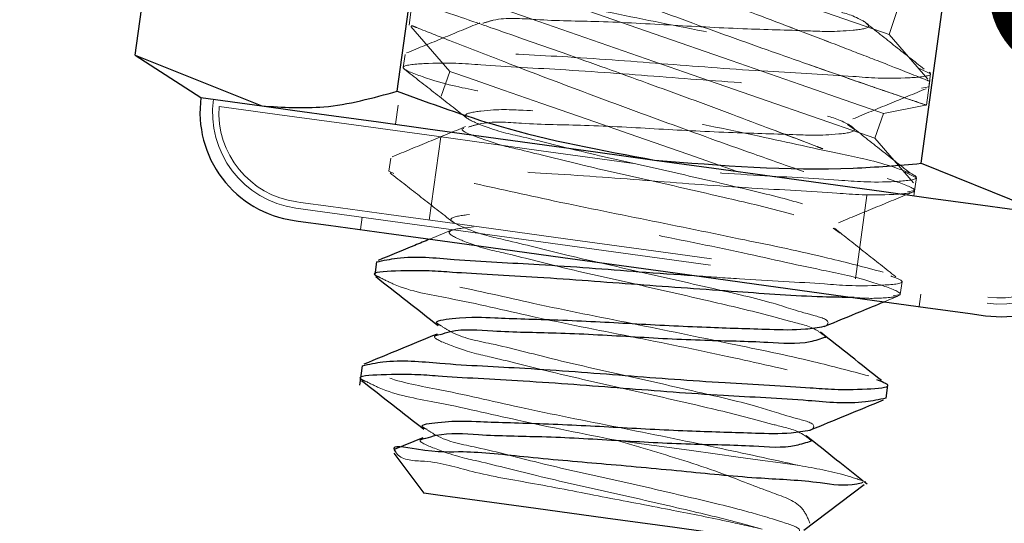
# Model space of a CAD drawing. Units: inches. Extents: x 0.1 to 33.9, y -33 to 21.5.
# Drawn here: x 4.8 to 5, y 17.8 to 17.9 of the extents above; entities that cross this region are included whole.
import ezdxf

# ---------------------------------------------------------------- set-up
doc = ezdxf.new("R2010")
doc.units = ezdxf.units.IN
doc.header["$MEASUREMENT"] = 0
doc.linetypes.add('HIDDEN', pattern=[0.07500000000000001, 0.05, -0.025])
doc.dimstyles.new('SLDDIMSTYLE7', dxfattribs={"dimtxt": 0.18, "dimasz": 0.04, "dimexe": 0, "dimexo": 0.0625, "dimgap": 0, "dimtad": 0, "dimtih": 1, "dimtoh": 1, "dimdec": 0, "dimrnd": 1e-09, "dimzin": 0, "dimdsep": 46, "dimlunit": 5, "dimtxsty": 'Standard', "dimblk1": 'DOT', "dimblk2": 'DOT', "dimsah": 1, "dimcen": 0.09, "dimadec": 0, "dimazin": 0, "dimtfac": 0.04, "dimtdec": 0, "dimtofl": 0, "dimtmove": 0, "dimatfit": 3, "dimldrblk": 'DOT', "dimfxl": 1, "dimfrac": 2, "dimtolj": 1, "dimtzin": 0, "dimarcsym": 0})

# ---------------------------------------------------------------- blocks, each defined once
blk = doc.blocks.new('_Dot')
at = {"color": 0, "linetype": 'ByBlock', "lineweight": -2}
blk.add_line((-0.5, 0), (-1, 0), dxfattribs=at)
at = {"color": 0, "linetype": 'ByBlock', "const_width": 0.5}
blk.add_lwpolyline([(-0.25, 0, 1), (0.25, 0, 1)], format="xyb", close=True, dxfattribs=at)

msp = doc.modelspace()

# ---------------------------------------------------------------- linework, layer by layer
at = {"color": 7, "linetype": 'Continuous', "lineweight": 25}
for p, q in [((4.778800830208554, 17.89259034549469), (4.79439879668618, 18.0059504056371)), ((4.841359014197741, 17.883982550766), (4.856956980675368, 17.99734260747095)), ((4.966475675506059, 17.86676696130862), (4.982073495318714, 17.98012701343029)), ((4.778800830208554, 17.89259034549469), (4.794487675659443, 17.88246744660195)), ((4.778800830208554, 17.89259034549469), (4.809004427960682, 17.88046999800997)), ((4.794487675659443, 17.88246744660195), (4.809004427960682, 17.88046999800997)), ((4.966475675506059, 17.86676696130862), (4.996679273258187, 17.85464660465735)), ((4.83640584475051, 17.84323293484237), (4.835979929670717, 17.84013709393912)), ((4.832998084117252, 17.81846628094887), (4.83235906483259, 17.81382253792712)), ((4.958109318821593, 17.81071474382862), (4.958535233901385, 17.81381058473187)), ((4.847461303703572, 17.80124176326131), (4.840629795955065, 17.79842733577381)), ((4.840516570596388, 17.79757532228301), (4.847739233826233, 17.78804794734406)), ((4.93849317209566, 17.77920663447966), (4.952871032668054, 17.79010624356644)), ((4.953610224128852, 17.79016512955285), (4.952978391427837, 17.79066457878318))]:
    msp.add_line(p, q, dxfattribs=at)
at = {"color": 7, "linetype": 'HIDDEN', "lineweight": 18}
for p, q in [((4.844963452558961, 17.90542606054874), (4.84418084826634, 17.89973842041952)), ((4.958827977186257, 17.89754380827186), (4.960877766840245, 17.90344815506434)), ((4.844576843691766, 17.89945714450217), (4.853889189448087, 17.88868981805391)), ((4.935164023887597, 17.89927056832418), (4.944446009994635, 17.89575070981922)), ((4.968080190303901, 17.88684596435427), (4.958827977186257, 17.89754380827186)), ((4.843221512681999, 17.89276622429625), (4.842795450937234, 17.88967039255957)), ((4.853889189448087, 17.88868981805391), (4.851839546459071, 17.88278548042799)), ((4.968758662466133, 17.88811052807925), (4.966101386496544, 17.8894075139297)), ((4.968758662466133, 17.88811052807925), (4.966101386496544, 17.8894075139297)), ((4.968758662466133, 17.88811052807925), (4.966101386496544, 17.8894075139297)), ((4.96833274738634, 17.88501469634257), (4.968758662466133, 17.88811052807925)), ((4.96833274738634, 17.88501469634257), (4.966614420569931, 17.88470097996665)), ((4.96833274738634, 17.88501469634257), (4.966614420569931, 17.88470097996665)), ((4.96833274738634, 17.88501469634257), (4.966614420569931, 17.88470097996665)), ((4.967736994268531, 17.88068611801334), (4.968539838327341, 17.8865200381194)), ((4.841555691925703, 17.8806594158218), (4.84092517920944, 17.87607781291554)), ((4.957469859542014, 17.87868150117084), (4.967563049611288, 17.88061703881135)), ((4.955420069888025, 17.87277716354492), (4.957469859542014, 17.87868150117084)), ((4.950542286236598, 17.8748448096593), (4.948902571845386, 17.87606988384047)), ((4.950542286236598, 17.8748448096593), (4.948902571845386, 17.87606988384047)), ((4.950542286236598, 17.8748448096593), (4.948902571845386, 17.87606988384047)), ((4.851740694267686, 17.87307549843187), (4.849008912492129, 17.85322089279396)), ((4.96467228300567, 17.86207932879389), (4.955420069888025, 17.87277716354492)), ((4.839813605383768, 17.86799957040275), (4.839387690303976, 17.86490374783262)), ((4.839387690303976, 17.86490374783262), (4.840554556824234, 17.86433424774487)), ((4.839387690303976, 17.86490374783262), (4.840554556824234, 17.86433424774487)), ((4.839387690303976, 17.86490374783262), (4.840554556824234, 17.86433424774487)), ((4.965350755167901, 17.86334387418575), (4.962693479198314, 17.8646408600362)), ((4.965350755167901, 17.86334387418575), (4.962693479198314, 17.8646408600362)), ((4.965350755167901, 17.86334387418575), (4.962693479198314, 17.8646408600362)), ((4.96475852200943, 17.85903879891835), (4.96513193102911, 17.8617533842259)), ((4.964924840088109, 17.86024805161563), (4.965350755167901, 17.86334387418575)), ((4.950802176567657, 17.83921451626349), (4.953533958343214, 17.85906910356827)), ((4.964924840088109, 17.86024805161563), (4.9632065132717, 17.8599343352397)), ((4.964924840088109, 17.86024805161563), (4.9632065132717, 17.8599343352397)), ((4.964924840088109, 17.86024805161563), (4.9632065132717, 17.8599343352397)), ((4.817145507247573, 17.85609105297096), (4.982256533204245, 17.8333723554193)), ((4.832974911051616, 17.85391298646551), (4.83256600910862, 17.85094098579831)), ((4.854276971635061, 17.85077505271519), (4.849143110941857, 17.84866003381473)), ((4.947134672268312, 17.8500781557658), (4.945494664547155, 17.85130322994697)), ((4.947134672268312, 17.8500781557658), (4.945494664547155, 17.85130322994697)), ((4.947134672268312, 17.8500781557658), (4.945494664547155, 17.85130322994697)), ((4.835979929670717, 17.84013709393912), (4.837146649526003, 17.83956759385137)), ((4.835979929670717, 17.84013709393912), (4.837146649526003, 17.83956759385137)), ((4.835979929670717, 17.84013709393912), (4.837146649526003, 17.83956759385137)), ((4.961516932789879, 17.83548139772212), (4.961943141199615, 17.83857723862537)), ((4.961516932789879, 17.83548139772212), (4.959798899303414, 17.8351676813462)), ((4.961516932789879, 17.83548139772212), (4.959798899303414, 17.8351676813462)), ((4.961516932789879, 17.83548139772212), (4.959798899303414, 17.8351676813462)), ((4.966018080792233, 17.83257843959068), (4.966426982735229, 17.83555044025787)), ((4.957679297122573, 17.83372583633586), (4.96088979336798, 17.83504411610697)), ((4.832998084117252, 17.81846628094887), (4.834295335797957, 17.81870312654615)), ((4.832998084117252, 17.81846628094887), (4.834295335797957, 17.81870312654615)), ((4.832998084117252, 17.81846628094887), (4.834295335797957, 17.81870312654615)), ((4.832572022372487, 17.81537044004562), (4.833738888892745, 17.81480095829099)), ((4.832572022372487, 17.81537044004562), (4.833738888892745, 17.81480095829099)), ((4.832572022372487, 17.81537044004562), (4.833738888892745, 17.81480095829099)), ((4.958109318821593, 17.81071474382862), (4.956390992005184, 17.8104010274527)), ((4.958109318821593, 17.81071474382862), (4.956390992005184, 17.8104010274527)), ((4.958109318821593, 17.81071474382862), (4.956390992005184, 17.8104010274527))]:
    msp.add_line(p, q, dxfattribs=at)
at = {"color": 7, "linetype": 'HIDDEN', "lineweight": 18, "flags": 128}
for points in [[(4.958827977186257, 17.89754380827186), (4.95544558959322, 17.89871794387481), (4.945755728197992, 17.90208178751541), (4.931066937884151, 17.90718102610857), (4.913363009068115, 17.91332697594336), (4.895034727464654, 17.91968960494173), (4.878557797807551, 17.92540959386393), (4.86615727439279, 17.92971443080075), (4.859507924539979, 17.93202271746856), (4.85865521439056, 17.93231877904843)], [(4.957469859542014, 17.87868150117084), (4.956617149392594, 17.87897756275072), (4.949967652874812, 17.88128584941852), (4.937567276125023, 17.88559068635535), (4.921090199802948, 17.89131067527755), (4.90276206486446, 17.89767330427591), (4.88505798938345, 17.90381925411071), (4.87036919906961, 17.90891849270387), (4.860679337674382, 17.91228233634446), (4.857297096746318, 17.91345647194741)], [(4.955420069888025, 17.87277716354492), (4.952037975624934, 17.87395129914788), (4.942348114229706, 17.87731514278846), (4.927659177250892, 17.88241437221507), (4.909955101769883, 17.88856033121642), (4.891626966831396, 17.89492295104823), (4.875149890509321, 17.90064293997043), (4.862749367094558, 17.90494777690725), (4.856100163906722, 17.90725607274162), (4.85524730709233, 17.90755212515493)], [(4.92258691584609, 17.86484145188561), (4.910804878619856, 17.86893158963599), (4.898618486064769, 17.87316209493149), (4.886749183179969, 17.87728248233243), (4.875900081843047, 17.88104877465723), (4.866713281303084, 17.8842379678154), (4.859732761942639, 17.88666122148843), (4.855372118983825, 17.88817505150054), (4.853889189448087, 17.88868981805391)], [(4.798793025923669, 17.88036091593677), (4.802331465047319, 17.87987404322783), (4.812705518538701, 17.87844659888446), (4.829208407895915, 17.8761758767827), (4.850715212780803, 17.87321660846842), (4.87576045678934, 17.8697704674452), (4.902637399637936, 17.86607230100007), (4.92951419582156, 17.8623741437215), (4.954559439830097, 17.85892799353172), (4.976066391379958, 17.855968734384), (4.992569134072199, 17.85369801228224), (5.002943334228553, 17.8522705587723), (5.006481773352204, 17.85178368606337), (5.006481773352204, 17.85178368606337)], [(4.81734995821907, 17.857577044138), (4.818272040900426, 17.85745017893689), (4.825525503774471, 17.85645212379984), (4.83938798363392, 17.85454469083467), (4.858627641375753, 17.8518973880832), (4.881535096746873, 17.84874539282865), (4.906074786595616, 17.84536881683515), (4.930066389442572, 17.84206766330369), (4.951377983249222, 17.83913526217904), (4.968115976557161, 17.83683218211775), (4.978793186546454, 17.83536302075629), (4.982460984175743, 17.83485836491945)], [(4.937418411178056, 17.79463507458233), (4.932916236520896, 17.79525455075943), (4.928035812899966, 17.79592609300171), (4.922824073106429, 17.79664321138417), (4.917331176560838, 17.79739899431997), (4.911610215983196, 17.79818620022609), (4.905716044073174, 17.798997202524), (4.899705713505025, 17.79982420963701), (4.893636716947924, 17.80065928332349)]]:
    msp.add_lwpolyline(points, dxfattribs=at)
at = {"color": 7, "linetype": 'Continuous', "lineweight": 25, "flags": 128}
for points in [[(4.809004427960682, 17.88046999800997), (4.816878723662812, 17.87938651969307), (4.826223922372947, 17.87810066204741), (4.836880012606216, 17.87663441565228), (4.848664836466925, 17.87501286938452), (4.861376582953079, 17.87326378875672), (4.874797747910636, 17.87141707509011), (4.888698800657822, 17.86950433468625), (4.902841850609435, 17.86755830133366)], [(4.902841850609435, 17.86755830133366), (4.916984900561048, 17.86561226798107), (4.930885953308234, 17.86369953674378), (4.944307264930763, 17.86185282307717), (4.957019011416916, 17.8601037332828), (4.968803541947681, 17.85848218701505), (4.979459632180951, 17.85701594061991), (4.988804830891084, 17.85573009214081), (4.996679273258187, 17.85464660465735)], [(4.816736605304576, 17.85311905230377), (4.817658687985931, 17.85299218710266), (4.824912150859976, 17.85199413196561), (4.838774630719426, 17.85008669900044), (4.858014288461257, 17.84743937791585), (4.880921743832379, 17.84428740099442), (4.905461433681121, 17.84091082500092), (4.929452889863105, 17.83760967146946), (4.950764630334727, 17.83467727034481), (4.967502623642667, 17.83237417195039), (4.978179833631959, 17.83090502892206), (4.981847631261248, 17.83040037308522)], [(4.934422485787242, 17.77612063846268), (4.931123403898518, 17.77657458488532), (4.921728045767829, 17.77786734495125), (4.907666981535777, 17.77980209426752), (4.891080933139223, 17.78208429290337), (4.874494738077698, 17.7843664732061), (4.860433673845645, 17.78630122252237), (4.851038462379929, 17.7875939825883), (4.847739233826233, 17.78804794734406), (4.847739233826233, 17.78804794734406)]]:
    msp.add_lwpolyline(points, dxfattribs=at)
at = {"color": 7, "linetype": 'Continuous', "lineweight": 25}
for centre, radius, start, end in [((4.820286245348526, 17.87891764431628), 0.02604164538330407, 172.1654766418948, 262.1658369627052), ((4.98539747661031, 17.85619873930449), 0.02604144968287833, 262.1653217562601, 352.1659038777566)]:
    msp.add_arc(centre, radius, start, end, dxfattribs=at)
at = {"color": 7, "linetype": 'HIDDEN', "lineweight": 18}
for centre, radius, start, end in [((4.82028646865836, 17.87891779305606), 0.0230418250469991, 172.1659140941014, 262.1652954373261), ((4.820286341992222, 17.87891770763832), 0.02154171501564838, 176.1585357543726, 262.1655348165299), ((4.98539730512108, 17.85619891714873), 0.02304162252579486, 262.1657017821195, 352.1655748808969), ((4.985397207810465, 17.85619928910437), 0.02154196960121606, 262.1660579239314, 348.1718616447125)]:
    msp.add_arc(centre, radius, start, end, dxfattribs=at)
for points, knots in [([(4.579644904208139, 18.06345969493071), (4.760359142002334, 18.04141251672078), (5.121787626188122, 17.99731815925201), (5.628264747342348, 17.90577110767332), (5.951134940058794, 17.82739734616123), (6.097086907921957, 17.79196885204943)], [0, 0, 0, 0, 0.3539862333669002, 0.7079724835745388, 0.9999999999999999, 0.9999999999999999, 0.9999999999999999, 0.9999999999999999]), ([(4.579644904208139, 18.06345969493071), (4.760359142002334, 18.04141251672078), (5.121787626188122, 17.99731815925201), (5.628264747342348, 17.90577110767332), (5.951134940058794, 17.82739734616123), (6.097086907921957, 17.79196885204943)], [0, 0, 0, 0, 0.3539862333669002, 0.7079724835745388, 0.9999999999999999, 0.9999999999999999, 0.9999999999999999, 0.9999999999999999]), ([(4.579644904208139, 18.06345969493071), (4.760359142002334, 18.04141251672078), (5.121787626188122, 17.99731815925201), (5.628264747342348, 17.90577110767332), (5.951134940058794, 17.82739734616123), (6.097086907921957, 17.79196885204943)], [0, 0, 0, 0, 0.3539862333669002, 0.7079724835745388, 0.9999999999999999, 0.9999999999999999, 0.9999999999999999, 0.9999999999999999]), ([(4.976837849134679, 17.95900092789731), (4.97577046707745, 17.95878341571959), (4.970238931310313, 17.95765619385686), (4.957712743052188, 17.95912802335135), (4.938527446834216, 17.95983998125416), (4.915664899421184, 17.96166461817663), (4.893500728430449, 17.96336319789167), (4.872717070142807, 17.96436365024589), (4.862787035533493, 17.96532991616535), (4.850493606877461, 17.96431782056173), (4.862056474524359, 17.96002311651243), (4.87188345296151, 17.95827118024184), (4.892132157688843, 17.95362425063801), (4.914083576560266, 17.94925917803174), (4.936035027370648, 17.94489402449879), (4.95628372011898, 17.94024726748149), (4.966110687500429, 17.93849509109945), (4.977673538587715, 17.93420054456558), (4.965380460613583, 17.93318834861837), (4.95544546323944, 17.93415550571974), (4.934694242661401, 17.9351501224056), (4.912379668224759, 17.9368758314961), (4.890065046213429, 17.93860158915186), (4.869313817796227, 17.9395961469513), (4.859378815510023, 17.940563353115), (4.847085932833075, 17.93955113992), (4.85864863463913, 17.93525650020449), (4.86847563203857, 17.93350447147764), (4.888724355474079, 17.92885764040566), (4.910675810751458, 17.92449250587089), (4.932627235285391, 17.92012743891545), (4.952875917924973, 17.91548047729023), (4.962702912238432, 17.91372862837841), (4.974265463462633, 17.90943389352729), (4.96197277627766, 17.90842166507289), (4.952037768211405, 17.90938890040676), (4.931286482031718, 17.91038343358373), (4.908971859807411, 17.91210919188961), (4.886657285183577, 17.91383493106093), (4.865906057368623, 17.91482949863988), (4.855971054582702, 17.9157967192514), (4.843678172293686, 17.91478448153263), (4.855240877688225, 17.91048986530438), (4.865067869533976, 17.90873782001029), (4.885316547558906, 17.90409101644801), (4.907267949257386, 17.89972584603776), (4.92921932307596, 17.8953607768069), (4.949468027264588, 17.89071388535651), (4.9592950372557, 17.88896184822877), (4.970858015809638, 17.88466724550483), (4.958564940596489, 17.88365504910023), (4.948629901895311, 17.88462223013882), (4.927878673581694, 17.88561680348328), (4.905564098053647, 17.88734254549134), (4.883249528838598, 17.88906828157303), (4.862498286075422, 17.89006286848209), (4.852563276155655, 17.89103002250198), (4.840270228100498, 17.89001787054833), (4.851833003396587, 17.88572317055238), (4.861660049143497, 17.88397123928833), (4.881908719374177, 17.87932429984535), (4.90386015115955, 17.87495923247134), (4.925811596233756, 17.87059407079169), (4.946060296188319, 17.86594733476482), (4.955887253220258, 17.86419513019318), (4.967450110055826, 17.85990060361319), (4.955157030191647, 17.85888840189926), (4.945222036591437, 17.85985558399791), (4.924470863755277, 17.86085014867796), (4.902156290264479, 17.86257591198962), (4.879841672531494, 17.86430163011157), (4.859090431535376, 17.8652962215285), (4.849155441322221, 17.86626337106052), (4.836862467824158, 17.86525122787852), (4.848425231991232, 17.86095650744518), (4.858252386289462, 17.85920461600159), (4.878500372481771, 17.85455748573326), (4.900454977750669, 17.85019334380466), (4.922394811640983, 17.84582480939575), (4.942676607278557, 17.84118773284867), (4.952436384962634, 17.83941582181066), (4.964095635941009, 17.83514996515378), (4.955437041789033, 17.83437653291638), (4.952240682467741, 17.83459552190291), (4.950484206907536, 17.83471586156566)], [0, 0, 0, 0, 0.002570891442537155, 0.01332323123806213, 0.02935664604165696, 0.04825360451084403, 0.06715067857378446, 0.08318397795321314, 0.09393631774873813, 0.09788433571818651, 0.1018322865681815, 0.1125846714505311, 0.128618020093338, 0.1475150257950635, 0.166412031496789, 0.1824454931417186, 0.1931976531413753, 0.1971457094908628, 0.2010937268113036, 0.2118460664484498, 0.227879366260012, 0.2467764400648016, 0.2656733985339886, 0.2817068133375835, 0.2924591531331084, 0.2964070567028899, 0.3003550091378407, 0.31110728292798, 0.3271407438067694, 0.3460377495084949, 0.3649347552102205, 0.3809681030868817, 0.3917204888686689, 0.3956683373897347, 0.3996161272089661, 0.4103684670044911, 0.4264019972322551, 0.4452989557014421, 0.4641959141706292, 0.4802293294063544, 0.4909816692018794, 0.4949295740697167, 0.4988775233347585, 0.5096297971248979, 0.5256632580036872, 0.5445601504248346, 0.5634571561265601, 0.5794905055355133, 0.5902428895184264, 0.594190945867914, 0.5981389631883547, 0.6088913029838796, 0.6249247177874745, 0.6438216762566615, 0.6627186347258487, 0.6787520495294435, 0.6895043893249684, 0.6934524066454091, 0.69740035908036, 0.708152743063273, 0.7241860924722262, 0.7430830981739518, 0.7619801038756774, 0.7780135647544668, 0.7887657265530351, 0.792713779732697, 0.7966617970531378, 0.8074141368486627, 0.8234474357959611, 0.8423443947814537, 0.8612414685862433, 0.8772748833898382, 0.8880271075820717, 0.8919751249025125, 0.895923080507383, 0.9066754644902961, 0.9227088123669573, 0.9416058180686829, 0.9605028237704085, 0.9765361716470697, 0.987288555629983, 0.9912364073210518, 0.9951841971402833, 1, 1, 1, 1]), ([(4.957442873187095, 17.8407736565855), (4.95304692205096, 17.84193936888348), (4.942095976791985, 17.84484332553987), (4.923196087371096, 17.84871188411111), (4.90077271589727, 17.85334932007247), (4.878950847072799, 17.8576396730299), (4.858674254665533, 17.86230264148658), (4.848851539570057, 17.86405230053694), (4.837288293425406, 17.86834704122379), (4.849581446968254, 17.86935921815745), (4.859516431217872, 17.86839205060957), (4.880267686226757, 17.86739747079834), (4.902582253969995, 17.86567173012947), (4.924896867681989, 17.86394599333078), (4.945648081023001, 17.8629514002298), (4.955583055052424, 17.86198427069638), (4.967875933780423, 17.86299636980743), (4.956313358001704, 17.86729116445049), (4.946486245966526, 17.86904302455487), (4.92623758369275, 17.87368992890212), (4.904286158480518, 17.87805506488794), (4.88233474734032, 17.88242016419311), (4.862086028983374, 17.88706702153375), (4.852259027106919, 17.88881903250011), (4.840696326681024, 17.89311367322457), (4.85298920929517, 17.89412588606364), (4.862924211629005, 17.89315868040689), (4.883675439997231, 17.89216412069131), (4.905990014330627, 17.89043837512974), (4.928304588156727, 17.8887126355956), (4.949055817686081, 17.88771806208408), (4.958990854478306, 17.88675088032704), (4.971283932375905, 17.88776307788188), (4.959721081344666, 17.89205762412487), (4.949894113505938, 17.8938097996276), (4.929645421474351, 17.89845656446113), (4.907693972299621, 17.90282171368354), (4.885742544716014, 17.90718679352074), (4.865493866171832, 17.91183370413405), (4.855666832040103, 17.91358566451489), (4.844104049775147, 17.91788034477895), (4.856397028419208, 17.91889249489952), (4.866332012648436, 17.91792535750078), (4.887083256047521, 17.91693074659793), (4.909397872436507, 17.91520503109286), (4.93171249599516, 17.913479278683), (4.952463724283136, 17.91248470689052), (4.962398762945169, 17.91151752539901), (4.974691838224697, 17.91252972215744), (4.963128858271868, 17.91682432386411), (4.953301853003244, 17.91857637887202), (4.933053142122303, 17.92322324326318), (4.911101731652479, 17.92758835139264), (4.8891503033597, 17.93195343940516), (4.868901633272799, 17.93660034984096), (4.859074580481278, 17.93835230712022), (4.847511822449989, 17.94264699323097), (4.859804783815591, 17.94365916286648), (4.869740916425872, 17.94269193525284), (4.890484784041476, 17.94169777817618), (4.912833563464442, 17.93997006690565), (4.935023552862627, 17.93825151204559), (4.956130931772846, 17.93723639281757), (4.965342922460586, 17.93631092955456), (4.977519997798074, 17.93718056570324), (4.974163164558597, 17.93846423712404), (4.972916907763062, 17.93894081255014)], [0, 0, 0, 0, 0.01356811710472274, 0.03380012722610595, 0.05764570293257919, 0.08149127863905244, 0.1017232926275479, 0.1152912684132802, 0.1202732006026861, 0.1252550891803266, 0.1388231505262838, 0.1590552451007962, 0.1829007612059183, 0.2067462773110404, 0.2269785180812058, 0.240546287674377, 0.2455281746140863, 0.2505098485508288, 0.264077967925498, 0.2843101206409432, 0.3081555534019866, 0.3320011291084598, 0.3522332837574456, 0.3658012595431779, 0.3707830646057958, 0.3757648080068937, 0.3893328693528509, 0.4095649639273632, 0.4334104800324854, 0.4572559961376075, 0.4774880907121198, 0.4910561520580771, 0.4960380389977864, 0.501019975187102, 0.514587809653941, 0.5348199643029268, 0.5586655400093999, 0.5825111157158732, 0.6027431258372564, 0.6163112452119256, 0.6212930462745284, 0.6262749332142377, 0.6398428484839459, 0.660074943603751, 0.6839206052474777, 0.7077661213525999, 0.7279982159271122, 0.7415662772730693, 0.7465481642127786, 0.7515301004020941, 0.7650982197767633, 0.7853302298981465, 0.8091758056046198, 0.8330213813110932, 0.8532533914324764, 0.8668215108071455, 0.8718033138697543, 0.8767852016284272, 0.8903532629743844, 0.9105853575488967, 0.9344308736540189, 0.9582763897591411, 0.9785086305293065, 0.9920763999226199, 0.9970582868623291, 1, 1, 1, 1]), ([(4.943310529778466, 17.89618895392326), (4.937174997150161, 17.89852311897286), (4.92429665003739, 17.90342247972088), (4.904414406711784, 17.91072029087505), (4.886023498173502, 17.91732858890035), (4.866999821266651, 17.92396534833215), (4.860671620427967, 17.92616921519222), (4.846907514981929, 17.93085621221243), (4.8490932719696, 17.93011276111202), (4.849189017078213, 17.93008019490875)], [0, 0, 0, 0, 0.1961545511610944, 0.4117240589592657, 0.6240545430333538, 0.8056018031256026, 0.9343103469012904, 0.9971225241386986, 1, 1, 1, 1]), ([(4.848206801758181, 17.92442000862903), (4.848623114021078, 17.924254463441), (4.851632891358388, 17.92305763548353), (4.859036276860489, 17.92013694918863), (4.871863804603318, 17.91515344326412), (4.888811622587565, 17.90871758790679), (4.908149483341286, 17.90156987260407), (4.925630476837155, 17.89527278260733), (4.936405614232259, 17.89148237789522), (4.940381630280029, 17.89008372195142)], [0, 0, 0, 0, 0.01366336415543037, 0.098780861030589, 0.2427172167302, 0.4333509067902909, 0.6516489499360191, 0.8714587745357657, 1, 1, 1, 1]), ([(4.861823031129004, 17.9001972159528), (4.862640787401669, 17.90045772209911), (4.866694403903517, 17.90174905063889), (4.876157652580871, 17.90078147370247), (4.890364363044129, 17.90071486827465), (4.907368960123307, 17.89970223480333), (4.923797839939871, 17.89882427917725), (4.939324356050586, 17.89844899911388), (4.94657926154643, 17.89805566297372), (4.955428202965398, 17.89912094554853), (4.950140112914563, 17.9022613837881), (4.946316692701918, 17.90304193909325), (4.937530317998559, 17.90555186309921), (4.925516501714618, 17.9083315555241), (4.908804243651391, 17.91217763907247), (4.893047291406015, 17.91563364101023), (4.877129930854471, 17.91970410388972), (4.871811465917185, 17.9208205678028), (4.862759430040728, 17.92425927444483), (4.864031416699834, 17.92461796060781), (4.86405072539449, 17.92462340544605)], [0, 0, 0, 0, 0.01377087523943629, 0.06826220596699477, 0.1492767557994145, 0.2446964061731547, 0.3401160565468948, 0.4211321820169268, 0.4756235127444852, 0.4963073400871109, 0.509983939132663, 0.5459782790879946, 0.5716364497091129, 0.652651327598665, 0.74807129410067, 0.8434904929743655, 0.924506147362696, 0.978997031628669, 0.9996811759775643, 1, 1, 1, 1]), ([(4.939902622480235, 17.87142230002975), (4.933767087800134, 17.87375645822847), (4.920888778181007, 17.87865578869442), (4.901006613184482, 17.88595370008674), (4.882615734028191, 17.89256187359545), (4.863592016128048, 17.89919890378585), (4.857263831436394, 17.90140220854803), (4.843499896072282, 17.90608980114468), (4.845685417759584, 17.90534611224415), (4.845781109779982, 17.90531355018181)], [0, 0, 0, 0, 0.1961550957776426, 0.4117238657270096, 0.6240549393295824, 0.8056027034817245, 0.9343129827170505, 0.9971239254068142, 1, 1, 1, 1]), ([(4.861092492901578, 17.90030835133562), (4.85817849613611, 17.89910704967675), (4.852346072867789, 17.8967026201899), (4.846510222907644, 17.8943065196909), (4.843590081757591, 17.89310755951979)], [0, 0, 0, 0, 0.499620248979012, 1, 1, 1, 1]), ([(4.844799041124923, 17.8996533639021), (4.845215353282972, 17.89948781539097), (4.848225122286334, 17.89829096642149), (4.855628527656676, 17.8953703314875), (4.868456015782185, 17.89038671553302), (4.885403960159421, 17.88395135974981), (4.904741017800188, 17.87680148891651), (4.922224410511592, 17.87051140648241), (4.936879957810255, 17.86533800578189), (4.944753778816358, 17.86260613711026), (4.948645614813775, 17.86125584164022)], [0, 0, 0, 0, 0.01213844828429043, 0.08775608564065679, 0.2156279324596027, 0.3849853274443231, 0.5789182004228391, 0.7741953983475753, 0.888390341053955, 1, 1, 1, 1]), ([(4.858415270495746, 17.8754305620593), (4.859233026635361, 17.87569107182533), (4.863286592519349, 17.87698240239301), (4.872749845396881, 17.87601482133446), (4.886956552353085, 17.87594821636022), (4.903961199961366, 17.87493558190459), (4.920390030633301, 17.87405762511045), (4.935916490327554, 17.87368235457034), (4.94317135075924, 17.87328901630977), (4.952020296401794, 17.87435430255214), (4.946732200855302, 17.87749472712565), (4.942908820653141, 17.87827525488662), (4.934122482236867, 17.88078530119014), (4.92210867513895, 17.88356481969655), (4.905396390256228, 17.88741111846288), (4.889639509363745, 17.89086672518226), (4.873721994435933, 17.89493807222218), (4.868403828876154, 17.89605285193133), (4.859351279572961, 17.89949347843815), (4.860623605775543, 17.89985130703782), (4.860642964761231, 17.89985675155254)], [0, 0, 0, 0, 0.01377088958268072, 0.0682614357756393, 0.1492767783660076, 0.244696433600697, 0.3401160888353863, 0.421131429801782, 0.4756227633052843, 0.4963065917016031, 0.5099831619876886, 0.5459775037766744, 0.5716349287376026, 0.6526505755321389, 0.7480697792667608, 0.8434897506297311, 0.9245046326464121, 0.9789962739496094, 0.999680419352214, 0.9999999999999999, 0.9999999999999999, 0.9999999999999999, 0.9999999999999999]), ([(4.967241559991829, 17.88923171762718), (4.964803103611599, 17.89115693485497), (4.959933720558023, 17.8950014244343), (4.955074919224558, 17.89885927887688), (4.952649275229815, 17.90078522332676)], [0, 0, 0, 0, 0.5007731684694182, 1, 1, 1, 1]), ([(4.967821179962677, 17.88661892697702), (4.967962671800331, 17.88656267805834), (4.969930486927513, 17.88578038930649), (4.958034516190582, 17.89050443824812), (4.953738652883379, 17.89216529667608), (4.946557294464871, 17.89493620037126), (4.943310529778466, 17.89618895392326)], [0, 0, 0, 0, 0.01559707396714401, 0.2169182237047856, 0.6459608183197212, 1, 1, 1, 1]), ([(4.940381630280029, 17.89008372195142), (4.945637387873475, 17.8882541627977), (4.954246929737108, 17.88525713223724), (4.961211410059588, 17.88286788059889), (4.969504295548501, 17.88004639457149), (4.960301738574246, 17.88317776276723), (4.953609619107202, 17.88547762765004), (4.944980993133599, 17.88848377105622), (4.939832809953383, 17.8902773563812)], [0, 0, 0, 0, 0.2695122436181104, 0.4414923829603031, 0.4950191311322331, 0.5613252499327109, 0.7382691083389095, 0.9999999999999999, 0.9999999999999999, 0.9999999999999999, 0.9999999999999999]), ([(4.84304903467448, 17.88924986741751), (4.84553800562402, 17.88730578167175), (4.850512248284386, 17.88342049958206), (4.855481009402741, 17.87952820978174), (4.857963542380814, 17.87758351218824)], [0, 0, 0, 0, 0.500371839390149, 1, 1, 1, 1]), ([(4.950165943917471, 17.87735948144293), (4.953084007907747, 17.8785643699947), (4.958927629236813, 17.88097724115302), (4.96477691929607, 17.88337633751659), (4.967705314634497, 17.88457742389398)], [0, 0, 0, 0, 0.4993588437637256, 1, 1, 1, 1]), ([(4.943365675808082, 17.82786004409799), (4.943410057821404, 17.82786465579095), (4.943733333858584, 17.82789824709777), (4.945186410044512, 17.82931339884241), (4.937114308932622, 17.83136375069358), (4.93058150296887, 17.83377197212384), (4.915278887436856, 17.83719730404519), (4.89921172267448, 17.84093951224917), (4.882932206599125, 17.84448560901412), (4.86811631296059, 17.84836024540838), (4.860607338028845, 17.84986747675832), (4.852333523103332, 17.85365911487438), (4.861324227351499, 17.85507522822351), (4.868957068688514, 17.8544984300948), (4.884295989187254, 17.85422808074391), (4.900802068362365, 17.85324314284727), (4.917742567760562, 17.85251605477802), (4.931551233212919, 17.85168693145032), (4.940933154519753, 17.85220556926609), (4.945719818358429, 17.8517411557954), (4.948619803592489, 17.8538631874022), (4.940493941004196, 17.85637049187253), (4.934004967647798, 17.85840555480845), (4.91868088746145, 17.86201350840842), (4.902621198685831, 17.86569185858423), (4.8863396018649, 17.869255522177), (4.871524145119932, 17.87312627089947), (4.864015201492937, 17.87463427865481), (4.855741242091037, 17.878425731154), (4.864731944718035, 17.87984188620567), (4.872365324452617, 17.87926508570014), (4.887701144010905, 17.87899459510858), (4.904221876417662, 17.87801039460848), (4.921109122428697, 17.87728064211708), (4.935064261179761, 17.87645882613421), (4.944168684057677, 17.87696365661765), (4.949342590809188, 17.87651994717962), (4.950739774490439, 17.87774217863128), (4.950945908240589, 17.87792250077221)], [0, 0, 0, 0, 0.0003560511588974474, 0.002593456201426059, 0.01283909432337163, 0.03983048090910148, 0.0799606010225207, 0.1272253350649542, 0.1744904493426894, 0.214620179021079, 0.2416119392210054, 0.251857577342951, 0.2621034399595735, 0.2890950546959904, 0.3292246226797114, 0.3764895815540997, 0.4237545380546494, 0.4638844958725747, 0.4866112823465912, 0.4990975495966826, 0.5013349852795245, 0.5115806234014699, 0.5385723836013964, 0.5787021132797859, 0.6259672329908659, 0.673232347268601, 0.7133620769469906, 0.7403534705341174, 0.750599440293254, 0.7608452961526458, 0.7878369108890627, 0.8279668687069879, 0.8752318263944506, 0.9224967840819133, 0.9626263512612115, 0.9853527477009706, 0.9978390149510621, 1, 1, 1, 1]), ([(4.857684732268319, 17.87554170660869), (4.854770736039804, 17.87434040058916), (4.84893831599744, 17.87193596326124), (4.843102462812551, 17.86953987060036), (4.840182321124333, 17.86834091479285)], [0, 0, 0, 0, 0.4996204332593413, 1, 1, 1, 1]), ([(4.963833652693599, 17.86446507290024), (4.961395186072573, 17.86639027416102), (4.956525839718571, 17.87023468673532), (4.951667197343787, 17.87409261831536), (4.949241661261529, 17.87601857859982)], [0, 0, 0, 0, 0.5007790458409309, 0.9999999999999999, 0.9999999999999999, 0.9999999999999999, 0.9999999999999999]), ([(4.943726764970082, 17.8253115018723), (4.943064886553353, 17.82585359237142), (4.940661063617996, 17.8278223672127), (4.935914090024917, 17.82877545334854), (4.92745532075705, 17.83122421166378), (4.915207583513406, 17.83404741700438), (4.898683555309264, 17.83785919982756), (4.882529412512739, 17.84138629183514), (4.867686475250323, 17.84526493164159), (4.860181647081083, 17.84677163230532), (4.851907638411787, 17.85056328254939), (4.860897963389066, 17.85197930421567), (4.86853445606178, 17.85140401032926), (4.883849440172301, 17.85112357230055), (4.900466823907581, 17.85018564885669), (4.917001932834657, 17.84928717850067), (4.932505428256075, 17.84891631990677), (4.939763805629769, 17.84852236712468), (4.948612841798974, 17.8495876736924), (4.943324377170319, 17.85272785297157), (4.939501072845931, 17.85350874855295), (4.930714659903661, 17.85601848087474), (4.91870089251107, 17.85879827842496), (4.901988632958393, 17.86264439010151), (4.886231711375205, 17.86610029710784), (4.870314338690758, 17.87017085853395), (4.864995878426683, 17.87128723256487), (4.855943762123601, 17.87472597582764), (4.857215748768561, 17.87508466198742), (4.857235057463001, 17.8750901068256)], [0, 0, 0, 0, 0.009055623055061648, 0.03288838832554979, 0.04987732230915747, 0.1035193274287141, 0.1666993070194575, 0.2298787783440309, 0.2835212898423737, 0.3196010955165786, 0.3332965920224146, 0.3469918695976111, 0.3830719615264556, 0.4367142694529877, 0.4998940413137713, 0.5630738131745548, 0.616716121101087, 0.6527956917316814, 0.6664919712105946, 0.6755484296482293, 0.6993802080220578, 0.7163696451385536, 0.7700116502581102, 0.8331911215826836, 0.8963711011734271, 0.9500131062929836, 0.9860934020238012, 0.9997888985296373, 0.9999999999999999, 0.9999999999999999, 0.9999999999999999, 0.9999999999999999]), ([(4.931756116589367, 17.87450391443068), (4.93502566527682, 17.87327705458551), (4.938774658546968, 17.87187028877695), (4.94250650808449, 17.87041885099285), (4.942983760220002, 17.8702332320993)], [0, 0, 0, 0, 0.8721137787808333, 1, 1, 1, 1]), ([(4.839641274041221, 17.86448322269057), (4.8421302442488, 17.86253913294075), (4.847104482461307, 17.85865384516484), (4.852073248028638, 17.85476156105217), (4.854555781747556, 17.8528168674613)], [0, 0, 0, 0, 0.500372137651213, 0.9999999999999999, 0.9999999999999999, 0.9999999999999999, 0.9999999999999999]), ([(4.946758329949184, 17.85259283671599), (4.949676292903053, 17.85379773011545), (4.955519796741569, 17.85621064601468), (4.961369008693656, 17.85860969163416), (4.964297407336265, 17.85981077000048)], [0, 0, 0, 0, 0.4993515935824464, 1, 1, 1, 1]), ([(4.960426038725313, 17.83969841900674), (4.957987581971705, 17.84162363576383), (4.95311819668215, 17.84546812557992), (4.948259397585889, 17.84932598589833), (4.945833753963298, 17.85125193387288)], [0, 0, 0, 0, 0.5007730151973376, 1, 1, 1, 1]), ([(4.954034965888865, 17.816007002692), (4.949640259389184, 17.81717257053797), (4.938692234192522, 17.82007621521756), (4.919760870166422, 17.82394899318402), (4.897487023056047, 17.82856590086517), (4.875119316224097, 17.83293133068958), (4.856402845482055, 17.83737969039566), (4.843413035328886, 17.83956496376304), (4.837889308897366, 17.84245640343124), (4.83640584475051, 17.84323293484237)], [0, 0, 0, 0, 0.1128086108031212, 0.2810270750874236, 0.4792890288070492, 0.6775509825266748, 0.8457682612251196, 0.9585791842488295, 1, 1, 1, 1]), ([(4.837146649526003, 17.83956759385137), (4.838247950119505, 17.83899895730182), (4.843398492883058, 17.83633956813716), (4.85598878078394, 17.83431570479938), (4.87469242636696, 17.82983302053809), (4.897045925869163, 17.8254295417181), (4.919391695239542, 17.82100548604739), (4.938112852060212, 17.81656980352411), (4.951101958400118, 17.81438254207419), (4.956625796203967, 17.81149125043409), (4.958109318821593, 17.81071474382862)], [0, 0, 0, 0, 0.02976829038355892, 0.1392198038602214, 0.3024305163201662, 0.4947903435124555, 0.6871490175785415, 0.8503585797467313, 0.9598111966059962, 1, 1, 1, 1]), ([(4.912374193824325, 17.83995964765567), (4.91589397614224, 17.83969416206262), (4.9260816075, 17.83892574256718), (4.942529369031162, 17.83817598500308), (4.951709598545584, 17.83724381364688), (4.963889207685702, 17.8381140915883), (4.960532026623395, 17.8393976540373), (4.959285571900083, 17.83987421530925)], [0, 0, 0, 0, 0.2038010504679676, 0.5898802212640875, 0.8487928889054187, 0.9438597995389189, 1, 1, 1, 1]), ([(4.939958061839795, 17.80309339020448), (4.94000244446574, 17.8030980009564), (4.94032564933244, 17.8031315775514), (4.941778193290093, 17.80454704107632), (4.933706403968343, 17.80659689679587), (4.927176875462893, 17.80900515575741), (4.911851119056231, 17.81243230972498), (4.895891790299259, 17.81616549929058), (4.879219251631752, 17.81974441339503), (4.865528057763663, 17.82352530683279), (4.856152960470367, 17.82514907169735), (4.8525975677425, 17.82748820494018), (4.851879292666586, 17.82796076626777)], [0, 0, 0, 0, 0.001433121811017364, 0.01043633480518928, 0.05167415084045397, 0.1603172470952447, 0.321841200704663, 0.5120853958967384, 0.7023280606247477, 0.8638535390150426, 0.9724951314567918, 1, 1, 1, 1]), ([(4.940318857671851, 17.80054486631192), (4.939656976592521, 17.80108695756615), (4.937253143987078, 17.80305573514983), (4.932506365023571, 17.80400877018993), (4.92404687374703, 17.8064577228649), (4.911809266387865, 17.80927885308896), (4.895234994021259, 17.81310075299416), (4.879262872773914, 17.8165912474424), (4.863899214957369, 17.82057441864849), (4.857458697330299, 17.82186765915059), (4.849030427208952, 17.82538393221024), (4.851084929698355, 17.82579442979847), (4.851599602564256, 17.82589726343886)], [0, 0, 0, 0, 0.02680175581893711, 0.09733913920887759, 0.1476194252334292, 0.3063826504815171, 0.4933752378872002, 0.6803678252928833, 0.8391310964801274, 0.9459157576929366, 0.986451371009836, 1, 1, 1, 1]), ([(4.937418411178056, 17.79463507458233), (4.930796706468849, 17.79608862529847), (4.91637061850746, 17.79925534012615), (4.894074201782137, 17.80377820620238), (4.871712661692369, 17.80816948090004), (4.852994835207399, 17.81261220121783), (4.840005245113106, 17.81479838441899), (4.834481550910218, 17.81768976065694), (4.832998084117252, 17.81846628094887)], [0, 0, 0, 0, 0.1896067787985709, 0.4130785332696358, 0.6365502877407009, 0.8261584028771153, 0.9533123617825999, 1, 1, 1, 1]), ([(4.833738888892745, 17.81480095829099), (4.834840189495091, 17.81423231574018), (4.83999072216685, 17.81157290374108), (4.852580932120137, 17.80954896830003), (4.871284866647628, 17.80506717555407), (4.885789721512558, 17.80220674851086), (4.893636716947924, 17.80065928332349)], [0, 0, 0, 0, 0.06016370940653061, 0.2813719980654568, 0.6112287435195245, 1, 1, 1, 1]), ([(4.936682739676597, 17.77834532609623), (4.936944047941117, 17.77852337847539), (4.938401993931643, 17.77951680573179), (4.930263983709883, 17.7821218885306), (4.923788265240032, 17.78407691705207), (4.908436208877188, 17.78772581260115), (4.892486047767321, 17.79138153973481), (4.875810962707605, 17.79498164921826), (4.862120330235061, 17.79875801320202), (4.85274519648359, 17.8003824445922), (4.849189806545616, 17.802721555549), (4.848471532033328, 17.80319411237427)], [0, 0, 0, 0, 0.009018546850656685, 0.05031817208439778, 0.1591152293273213, 0.3208704056720248, 0.5113869368378147, 0.7019034680036046, 0.8636586443483083, 0.9724557580338653, 0.9999999999999999, 0.9999999999999999, 0.9999999999999999, 0.9999999999999999]), ([(4.928525380577772, 17.77946775312986), (4.926989017915226, 17.7798899786961), (4.920601444492005, 17.78164542151654), (4.908418350410779, 17.78453269079187), (4.891822325457368, 17.7883282358996), (4.875856205651012, 17.79182593595161), (4.860491258739123, 17.79580761171543), (4.854050846452476, 17.79710091966684), (4.84562271168609, 17.80061728064656), (4.847677166900231, 17.80102778879397), (4.848191841930999, 17.80113062787848)], [0, 0, 0, 0, 0.05570228675132113, 0.2315875379812197, 0.4387429015304029, 0.6458999316029206, 0.821783471605365, 0.9400849496593447, 0.9849902883425058, 1, 1, 1, 1]), ([(4.93992814218543, 17.78086955860275), (4.939447223928023, 17.78202800449421), (4.9378789638536, 17.78580566194843), (4.9293532145392, 17.78855591132169), (4.917833000481128, 17.79340395371111), (4.905107913119688, 17.79730456403388), (4.896512962061795, 17.79981813347123), (4.893636716947924, 17.80065928332349)], [0, 0, 0, 0, 0.07122125589636898, 0.2322503884029641, 0.4761393287760914, 0.8246933943185979, 1, 1, 1, 1]), ([(4.840952605559274, 17.79790586846451), (4.841063059624404, 17.79774541156746), (4.842470662213263, 17.79570058376121), (4.850002910299477, 17.79602339679658), (4.860122497879876, 17.79262471125956), (4.874633447406388, 17.79029917943653), (4.89027025733847, 17.78716431761277), (4.905583322475575, 17.7842908571398), (4.91831812552007, 17.78174672925659), (4.925665353364277, 17.78010631204747), (4.928525380577772, 17.77946775312986)], [0, 0, 0, 0, 0.006456369884569573, 0.0822785739355148, 0.2119109421251622, 0.381344742439768, 0.5653757424361883, 0.7481320587272934, 0.9019563321675531, 1, 1, 1, 1]), ([(4.937418411178056, 17.79463507458233), (4.941142517151866, 17.79397174195858), (4.946511037476546, 17.79301550851687), (4.951668716180862, 17.79126979391235), (4.953248548306961, 17.79073506963553)], [0, 0, 0, 0, 0.6936931870573967, 1, 1, 1, 1])]:
    msp.add_open_spline(points, degree=3, knots=knots, dxfattribs=at)
at = {"color": 7, "linetype": 'Continuous', "lineweight": 25}
for points, knots in [([(4.809004427960682, 17.88046999800997), (4.813961707728574, 17.88015228958351), (4.824929605117207, 17.87944936507973), (4.835542787297845, 17.882377743411), (4.841359014197741, 17.883982550766)], [0, 0, 0, 0, 0.4519808667274274, 1, 1, 1, 1]), ([(4.841359014197741, 17.883982550766), (4.849382273982243, 17.88103583903287), (4.869356898062047, 17.87369973616173), (4.890306894397497, 17.86985732255937), (4.902841850609435, 17.86755830133366)], [0, 0, 0, 0, 0.4016726298550368, 1, 1, 1, 1]), ([(4.902841850609435, 17.86755830133366), (4.918660637250115, 17.8662641060219), (4.939893558987637, 17.86452695965335), (4.961074734948708, 17.86631183894167), (4.966475675506059, 17.86676696130862)], [0, 0, 0, 0, 0.7450122426027049, 1, 1, 1, 1]), ([(4.849143110941857, 17.84866003381473), (4.847940184905707, 17.84816426082413), (4.843818717420616, 17.84646564245579), (4.839694821553859, 17.84477292655393), (4.836774560491074, 17.84357426089935)], [0, 0, 0, 0, 0.2918683795276208, 1, 1, 1, 1]), ([(4.83640584475051, 17.84323293484237), (4.838043933298012, 17.84357995492552), (4.844143272615178, 17.84487206653952), (4.857240537083276, 17.84346751439076), (4.876462840438731, 17.84269841551696), (4.89560677597241, 17.84113835779517), (4.907974705354739, 17.84026892137411), (4.912374193824325, 17.83995964765567)], [0, 0, 0, 0, 0.0657300994671934, 0.2447426792727373, 0.5116812189763513, 0.826296481797085, 1, 1, 1, 1]), ([(4.950484206907536, 17.83471586156566), (4.947973691427218, 17.8347577359581), (4.938682720041199, 17.83491270563862), (4.921490220136716, 17.83620456651029), (4.898560127467836, 17.83778065934944), (4.87670283537269, 17.83951960416669), (4.855029036479867, 17.84059102363848), (4.84690791557989, 17.8413846255434), (4.834348126382949, 17.84074335340579), (4.836668838309721, 17.83976833941395), (4.837146649526003, 17.83956759385137)], [0, 0, 0, 0, 0.06486514186369398, 0.240054356059664, 0.4465306016654788, 0.6530068585540146, 0.8281948021329266, 0.9456794659604786, 0.9888159490459936, 1, 1, 1, 1]), ([(4.836233366742991, 17.83971656879707), (4.838722333776367, 17.83777248110603), (4.843696601911245, 17.83388716911787), (4.848665435355487, 17.82999490924637), (4.851148021114297, 17.8280502135678)], [0, 0, 0, 0, 0.5003684895724306, 1, 1, 1, 1]), ([(4.943350422650954, 17.82782618282249), (4.946268380634605, 17.82903132591689), (4.951042526312424, 17.8310030913527), (4.955821307242477, 17.83296359325567), (4.957679297122573, 17.83372583633586)], [0, 0, 0, 0, 0.6112000304488835, 1, 1, 1, 1]), ([(4.851879292666586, 17.82796076626777), (4.851413493997732, 17.82819790242365), (4.849549090433356, 17.82914706248749), (4.85861486705004, 17.83025557020112), (4.865162000664212, 17.8297624741894), (4.881033271680571, 17.82944213451876), (4.897348370740422, 17.82851655901345), (4.914359598458612, 17.82762061786711), (4.928103107333811, 17.82724675820188), (4.937544423609528, 17.82690682092719), (4.941862849408054, 17.82761395805029), (4.943365675808082, 17.82786004409799)], [0, 0, 0, 0, 0.0136326979441536, 0.05456617276661196, 0.162405062957207, 0.3227352305570629, 0.5115716711961329, 0.7004081213193379, 0.8607382889191937, 0.9515364659046245, 1, 1, 1, 1]), ([(4.851599602564256, 17.82589726343886), (4.852417385039197, 17.82615777146249), (4.856471125014425, 17.82744910726587), (4.865930465884685, 17.82648223578906), (4.880163814983762, 17.8264106773453), (4.897045392500147, 17.8254210088522), (4.913922541885758, 17.824459321019), (4.928165931885958, 17.82432371940038), (4.938043189961692, 17.82344047203857), (4.942500410715872, 17.82490778671187), (4.943726764970082, 17.8253115018723)], [0, 0, 0, 0, 0.02774672260260785, 0.1375402408862422, 0.3007764644478991, 0.4930356596470993, 0.6852948451902602, 0.8485294830272674, 0.9583245876474697, 1, 1, 1, 1]), ([(4.957018131427082, 17.81493176511323), (4.954579674673474, 17.81685698187033), (4.949710289383919, 17.82070147168642), (4.944851490287657, 17.82455933200483), (4.942425846665068, 17.82648527997938)], [0, 0, 0, 0, 0.5007730151973376, 1, 1, 1, 1]), ([(4.850869211001802, 17.82600839882168), (4.84795521599438, 17.82480709593758), (4.842122754433569, 17.82240264676159), (4.836286845002862, 17.82000657814074), (4.833366653192844, 17.81880762533897)], [0, 0, 0, 0, 0.4996166673437075, 1, 1, 1, 1]), ([(4.832998084117252, 17.81846628094887), (4.834636050485778, 17.81881327978144), (4.840735111371111, 17.82010534966009), (4.853838186320764, 17.81870232068185), (4.873021916095587, 17.81792283496454), (4.895916641791064, 17.81612002040311), (4.917956738062214, 17.81442208223738), (4.939096462566336, 17.81340252085975), (4.948303476867756, 17.81247772118423), (4.960481073959508, 17.81334732315359), (4.957124220987676, 17.81463098861106), (4.955877957931797, 17.81510756141575)], [0, 0, 0, 0, 0.03886015822156781, 0.14469800818944, 0.3025187456718564, 0.4885260183864834, 0.6745344365411864, 0.832354029368829, 0.9381918793367011, 0.9770531572331899, 1, 1, 1, 1]), ([(4.958109318821593, 17.81071474382862), (4.956471324561755, 17.81036774135411), (4.950372288357218, 17.80907568514427), (4.93726750688343, 17.81047888073963), (4.918094840722549, 17.81125703037738), (4.895148785639415, 17.81306613433919), (4.873295883429559, 17.8147411190564), (4.851621151206861, 17.81582633012334), (4.843500118159707, 17.81661788863394), (4.830940116492226, 17.81597663046378), (4.833261014189572, 17.81500169772607), (4.833738888892745, 17.81480095829099)], [0, 0, 0, 0, 0.03936792073949555, 0.1465856015340398, 0.3064638819345376, 0.4948961714929, 0.6833284713479867, 0.8432067517484846, 0.9504244293845081, 0.9897923501240037, 1, 1, 1, 1]), ([(4.832825606109733, 17.81494993323669), (4.835314576317311, 17.81300584348687), (4.840288814529818, 17.80912055571096), (4.845257580097149, 17.80522827159829), (4.847740113816067, 17.80328357800742)], [0, 0, 0, 0, 0.500372137651213, 0.9999999999999999, 0.9999999999999999, 0.9999999999999999, 0.9999999999999999]), ([(4.939942515352723, 17.80305954726211), (4.942860579612171, 17.80426443210573), (4.948704202559891, 17.80667729628402), (4.954553491001528, 17.80907639351408), (4.957481886069749, 17.81027748054659)], [0, 0, 0, 0, 0.4993587515065184, 1, 1, 1, 1]), ([(4.848471532033328, 17.80319411237427), (4.848005733364348, 17.80343124852684), (4.846141329799465, 17.80438040857742), (4.855207106432767, 17.8054889167253), (4.86175423969159, 17.80499581499679), (4.877625512090925, 17.80467551255029), (4.893940609529681, 17.80374989837552), (4.910951787983278, 17.80285395967466), (4.924695299007607, 17.80248012806378), (4.934136661461268, 17.80214016987731), (4.938455186501435, 17.80284730314148), (4.939958061839795, 17.80309339020448)], [0, 0, 0, 0, 0.01363267696185805, 0.05456608878297432, 0.1624048129970711, 0.3227347274026477, 0.5115708868847615, 0.7004070463668752, 0.8607354032804183, 0.9515349972571914, 1, 1, 1, 1]), ([(4.848191841930999, 17.80113062787848), (4.849009624596229, 17.80139112907429), (4.853063371925974, 17.80268243307449), (4.862522652265888, 17.8017156004939), (4.876755957172194, 17.80164400671373), (4.893637485911192, 17.80065438999771), (4.910514683599031, 17.79969265290502), (4.924758071112657, 17.79955707706656), (4.934635335110785, 17.79867381852663), (4.939092503742483, 17.80014114365948), (4.940318857671851, 17.80054486631192)], [0, 0, 0, 0, 0.02774671164501474, 0.1375404040982613, 0.3007753008805504, 0.4930347914117316, 0.6852942915989674, 0.8485307741084217, 0.9583244665616684, 1, 1, 1, 1]), ([(4.952642528641086, 17.79092985905197), (4.950526801759985, 17.79260037402454), (4.945980265828944, 17.79619018347207), (4.941443707313526, 17.79979259428233), (4.939018232696782, 17.80171862608588)], [0, 0, 0, 0, 0.4653492050191267, 1, 1, 1, 1]), ([(4.952535463211248, 17.79054900678494), (4.952057527051722, 17.79041291850048), (4.948770478444719, 17.78947695917422), (4.940502030862898, 17.79099075678832), (4.927038973759771, 17.79149057667367), (4.910016686663353, 17.79320370906314), (4.891317806380556, 17.79495103256755), (4.874137906651, 17.79635207543034), (4.857356753124107, 17.79828583271442), (4.850403669157397, 17.79748930180226), (4.83947999113103, 17.79976089043984), (4.840818567851264, 17.79807471299646), (4.840952605559274, 17.79790586846451)], [0, 0, 0, 0, 0.01315676074147503, 0.09048679662735917, 0.2158101550142538, 0.3741827393561371, 0.5446213906914219, 0.7105225372146751, 0.8481781115486422, 0.9473064639493829, 0.9947235592159898, 1, 1, 1, 1])]:
    msp.add_open_spline(points, degree=3, knots=knots, dxfattribs=at)

# ---------------------------------------------------------------- leaders
at = {"color": 7, "linetype": 'Continuous', "lineweight": 0}
msp.add_leader([(5.002714932541065, 17.90772508108703), (6.254068847629616, 17.12379970774293)], dimstyle='SLDDIMSTYLE7', dxfattribs=at)

doc.saveas('drawing.dxf')
